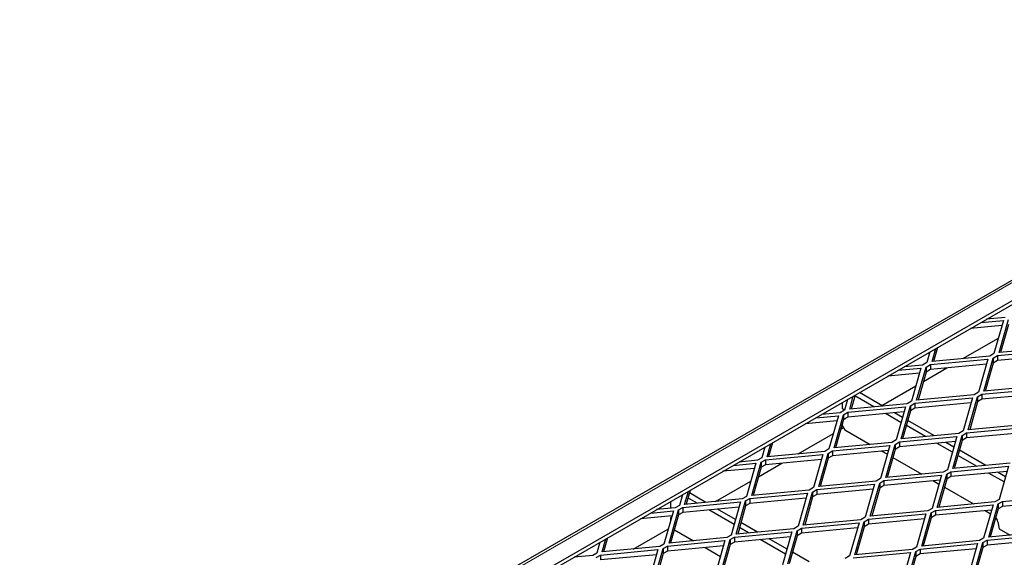
# Model space of a CAD drawing. Units: millimetres. Extents: x 18 to 4031, y 4 to 2874.
# Drawn here: x 3079 to 3281, y 2486 to 2597 of the extents above; entities that cross this region are included whole.
import ezdxf

# ---------------------------------------------------------------- set-up
doc = ezdxf.new("R2010")
doc.units = ezdxf.units.MM
doc.header["$LTSCALE"] = 10
doc.linetypes.add('SLD-Durchgehend', pattern=[0])
doc.layers.get('0').update_dxf_attribs({"color": 1})
doc.layers.add('38767', color=7, linetype='Continuous')

# ---------------------------------------------------------------- blocks, each defined once
blk = doc.blocks.new('ISO_View')
at = {"color": 7, "linetype": 'SLD-Durchgehend', "lineweight": 30}
for p, q in [((46.355, 42.048), (-12.264, 8.207)), ((-9.413, 9.435), (17.121, 24.753)), ((-9.343, 9.394), (17.121, 24.671)), ((7.942, 19.06), (7.295, 18.999)), ((7.507, 19.121), (7.971, 19.165)), ((8.008, 19.227), (7.628, 19.191)), ((7.971, 19.165), (7.778, 18.482)), ((7.885, 18.503), (8.079, 19.186)), ((8.079, 19.084), (7.915, 18.506)), ((7.141, 18.379), (7.868, 18.799)), ((6.461, 18.517), (6.399, 18.298)), ((6.507, 18.319), (6.583, 18.587)), ((6.617, 18.607), (6.536, 18.322)), ((7.778, 18.482), (7.69, 18.431)), ((7.76, 18.39), (7.849, 18.441)), ((7.849, 18.441), (9.032, 18.552)), ((9.002, 18.447), (7.849, 18.339)), ((7.849, 18.441), (7.849, 18.339)), ((9.069, 18.614), (7.885, 18.503)), ((6.311, 18.247), (5.931, 18.211)), ((6.399, 18.298), (6.311, 18.247)), ((6.382, 18.206), (6.47, 18.257)), ((6.47, 18.257), (7.653, 18.369)), ((7.624, 18.264), (6.47, 18.155)), ((6.47, 18.257), (6.47, 18.155)), ((7.69, 18.431), (6.507, 18.319)), ((7.653, 18.369), (7.46, 17.686)), ((7.567, 17.707), (7.76, 18.39)), ((7.76, 18.288), (7.597, 17.71)), ((7.76, 18.39), (7.76, 18.288)), ((7.849, 18.339), (7.76, 18.288)), ((6.245, 18.08), (5.598, 18.019)), ((5.81, 18.141), (6.274, 18.185)), ((6.274, 18.185), (6.081, 17.502)), ((6.188, 17.523), (6.382, 18.206)), ((6.382, 18.104), (6.218, 17.526)), ((6.326, 17.909), (6.808, 18.187)), ((6.382, 18.206), (6.382, 18.104)), ((6.47, 18.155), (6.382, 18.104)), ((4.92, 17.628), (4.839, 17.342)), ((5.491, 17.404), (5.012, 17.68)), ((5.471, 17.415), (6.171, 17.819)), ((7.372, 17.635), (6.188, 17.523)), ((7.46, 17.686), (7.372, 17.635)), ((7.442, 17.594), (7.531, 17.645)), ((7.531, 17.645), (8.714, 17.756)), ((8.684, 17.651), (7.531, 17.543)), ((7.531, 17.645), (7.531, 17.543)), ((8.75, 17.818), (7.567, 17.707)), ((4.658, 17.476), (4.658, 17.354)), ((4.764, 17.538), (4.702, 17.318)), ((4.81, 17.339), (4.885, 17.608)), ((5.993, 17.451), (4.81, 17.339)), ((5.309, 17.386), (4.916, 17.613)), ((6.081, 17.502), (5.993, 17.451)), ((6.063, 17.41), (6.152, 17.461)), ((6.152, 17.461), (7.335, 17.573)), ((7.305, 17.468), (6.152, 17.359)), ((6.152, 17.461), (6.152, 17.359)), ((7.335, 17.573), (7.142, 16.89)), ((7.249, 16.911), (7.442, 17.594)), ((7.442, 17.492), (7.279, 16.914)), ((7.442, 17.594), (7.442, 17.492)), ((7.531, 17.543), (7.442, 17.492)), ((4.614, 17.267), (4.234, 17.231)), ((4.491, 16.543), (4.685, 17.226)), ((4.702, 17.318), (4.614, 17.267)), ((4.685, 17.226), (4.773, 17.277)), ((4.685, 17.226), (4.685, 17.124)), ((4.773, 17.277), (5.956, 17.389)), ((5.926, 17.284), (4.773, 17.175)), ((4.773, 17.277), (4.773, 17.175)), ((5.865, 17.066), (5.548, 17.248)), ((5.894, 17.171), (5.73, 17.266)), ((5.956, 17.389), (5.763, 16.706)), ((5.87, 16.727), (6.063, 17.41)), ((6.063, 17.308), (5.9, 16.73)), ((6.063, 17.41), (6.063, 17.308)), ((6.152, 17.359), (6.063, 17.308)), ((4.548, 17.1), (3.901, 17.039)), ((4.112, 17.161), (4.577, 17.205)), ((4.577, 17.205), (4.384, 16.522)), ((4.685, 17.124), (4.521, 16.546)), ((4.658, 17.031), (4.658, 17.007)), ((4.773, 17.175), (4.685, 17.124)), ((6.552, 16.791), (6.006, 17.106)), ((8.432, 17.022), (7.249, 16.911)), ((3.747, 16.419), (4.474, 16.839)), ((4.629, 16.929), (4.685, 16.961)), ((4.658, 17.007), (4.711, 16.915)), ((4.711, 16.915), (5.234, 16.613)), ((7.053, 16.839), (5.87, 16.727)), ((6.37, 16.774), (5.977, 17.001)), ((7.142, 16.89), (7.053, 16.839)), ((7.124, 16.798), (7.212, 16.849)), ((7.212, 16.849), (8.396, 16.96)), ((8.366, 16.855), (7.212, 16.747)), ((7.212, 16.849), (7.212, 16.747)), ((3.113, 16.36), (3.188, 16.628)), ((3.223, 16.648), (3.142, 16.362)), ((5.675, 16.655), (4.491, 16.543)), ((5.552, 15.931), (5.745, 16.614)), ((5.763, 16.706), (5.675, 16.655)), ((5.745, 16.614), (5.834, 16.665)), ((5.745, 16.614), (5.745, 16.512)), ((5.834, 16.665), (7.017, 16.777)), ((6.987, 16.672), (5.834, 16.563)), ((5.834, 16.665), (5.834, 16.563)), ((6.925, 16.453), (6.609, 16.636)), ((6.955, 16.559), (6.791, 16.653)), ((7.017, 16.777), (6.824, 16.094)), ((6.931, 16.115), (7.124, 16.798)), ((7.124, 16.696), (6.961, 16.118)), ((7.124, 16.798), (7.124, 16.696)), ((7.212, 16.747), (7.124, 16.696)), ((3.067, 16.558), (3.005, 16.339)), ((3.076, 16.298), (4.259, 16.409)), ((4.296, 16.471), (3.113, 16.36)), ((4.259, 16.409), (4.066, 15.726)), ((4.173, 15.747), (4.366, 16.43)), ((4.384, 16.522), (4.296, 16.471)), ((4.366, 16.43), (4.455, 16.481)), ((4.366, 16.43), (4.366, 16.328)), ((4.455, 16.481), (5.638, 16.593)), ((5.608, 16.488), (4.455, 16.379)), ((4.455, 16.481), (4.455, 16.379)), ((5.638, 16.593), (5.445, 15.91)), ((5.473, 16.475), (5.586, 16.41)), ((5.745, 16.512), (5.582, 15.934)), ((5.834, 16.563), (5.745, 16.512)), ((7.613, 16.179), (7.067, 16.494)), ((2.415, 16.182), (2.88, 16.226)), ((2.917, 16.287), (2.537, 16.252)), ((2.88, 16.226), (2.687, 15.543)), ((2.794, 15.564), (2.988, 16.247)), ((3.005, 16.339), (2.917, 16.287)), ((2.932, 15.949), (3.414, 16.228)), ((2.988, 16.247), (3.076, 16.298)), ((2.988, 16.247), (2.988, 16.145)), ((4.229, 16.304), (3.076, 16.196)), ((3.076, 16.298), (3.076, 16.196)), ((4.366, 16.328), (4.203, 15.75)), ((4.455, 16.379), (4.366, 16.328)), ((5.698, 16.345), (6.294, 16.001)), ((8.114, 16.226), (6.931, 16.115)), ((7.43, 16.162), (7.037, 16.389)), ((2.851, 16.121), (2.204, 16.06)), ((2.988, 16.145), (2.824, 15.566)), ((3.076, 16.196), (2.988, 16.145)), ((6.735, 16.043), (5.552, 15.931)), ((6.613, 15.319), (6.806, 16.002)), ((6.824, 16.094), (6.735, 16.043)), ((6.806, 16.002), (6.894, 16.053)), ((6.806, 16.002), (6.806, 15.9)), ((6.894, 16.053), (8.077, 16.164)), ((8.048, 16.059), (6.894, 15.951)), ((6.894, 16.053), (6.894, 15.951)), ((7.986, 15.841), (7.669, 16.024)), ((8.016, 15.946), (7.852, 16.041)), ((8.077, 16.164), (7.884, 15.481)), ((2.05, 15.44), (2.777, 15.859)), ((5.356, 15.859), (4.173, 15.747)), ((5.234, 15.135), (5.427, 15.818)), ((5.445, 15.91), (5.356, 15.859)), ((5.427, 15.818), (5.515, 15.869)), ((5.427, 15.818), (5.427, 15.716)), ((5.515, 15.869), (6.699, 15.981)), ((6.669, 15.876), (5.515, 15.767)), ((5.515, 15.869), (5.515, 15.767)), ((6.699, 15.981), (6.505, 15.298)), ((6.533, 15.863), (6.647, 15.798)), ((6.806, 15.9), (6.642, 15.322)), ((6.894, 15.951), (6.806, 15.9)), ((1.415, 15.38), (1.491, 15.648)), ((1.526, 15.668), (1.445, 15.383)), ((1.854, 15.421), (1.512, 15.619)), ((2.758, 15.502), (3.941, 15.613)), ((3.977, 15.675), (2.794, 15.564)), ((3.941, 15.613), (3.748, 14.93)), ((3.855, 14.951), (4.048, 15.634)), ((4.066, 15.726), (3.977, 15.675)), ((4.048, 15.634), (4.137, 15.685)), ((4.048, 15.634), (4.048, 15.532)), ((4.137, 15.685), (5.32, 15.797)), ((5.29, 15.692), (4.137, 15.583)), ((4.137, 15.685), (4.137, 15.583)), ((5.32, 15.797), (5.127, 15.114)), ((5.427, 15.716), (5.263, 15.138)), ((5.515, 15.767), (5.427, 15.716)), ((6.759, 15.733), (7.355, 15.389)), ((1.123, 15.435), (1.123, 15.313)), ((1.37, 15.578), (1.308, 15.359)), ((1.37, 15.578), (1.37, 15.578)), ((1.379, 15.318), (2.562, 15.43)), ((2.599, 15.491), (1.415, 15.38)), ((1.672, 15.404), (1.482, 15.514)), ((2.562, 15.43), (2.369, 14.747)), ((2.476, 14.768), (2.669, 15.451)), ((2.687, 15.543), (2.599, 15.491)), ((2.669, 15.451), (2.758, 15.502)), ((2.669, 15.451), (2.669, 15.349)), ((2.758, 15.4), (2.669, 15.349)), ((3.911, 15.508), (2.758, 15.4)), ((2.758, 15.502), (2.758, 15.4)), ((4.048, 15.532), (3.885, 14.954)), ((4.137, 15.583), (4.048, 15.532)), ((7.796, 15.43), (6.613, 15.319)), ((7.884, 15.481), (7.796, 15.43)), ((7.867, 15.389), (7.955, 15.44)), ((7.955, 15.44), (9.138, 15.552)), ((9.108, 15.447), (7.955, 15.338)), ((7.955, 15.44), (7.955, 15.338)), ((0.718, 15.202), (1.183, 15.246)), ((1.22, 15.308), (0.839, 15.272)), ((1.183, 15.246), (0.99, 14.563)), ((1.097, 14.584), (1.29, 15.267)), ((1.14, 15.3), (1.123, 15.313)), ((1.308, 15.359), (1.22, 15.308)), ((1.29, 15.267), (1.379, 15.318)), ((1.29, 15.267), (1.29, 15.165)), ((1.379, 15.216), (1.29, 15.165)), ((2.532, 15.325), (1.379, 15.216)), ((1.379, 15.318), (1.379, 15.216)), ((2.431, 14.966), (1.911, 15.266)), ((2.461, 15.071), (2.093, 15.283)), ((2.669, 15.349), (2.506, 14.77)), ((6.417, 15.247), (5.234, 15.135)), ((6.294, 14.523), (6.488, 15.206)), ((6.505, 15.298), (6.417, 15.247)), ((6.488, 15.206), (6.576, 15.257)), ((6.488, 15.206), (6.488, 15.104)), ((6.576, 15.257), (7.759, 15.368)), ((7.73, 15.263), (6.576, 15.155)), ((6.576, 15.257), (6.576, 15.155)), ((7.759, 15.368), (7.566, 14.685)), ((7.594, 15.251), (7.707, 15.185)), ((7.673, 14.706), (7.867, 15.389)), ((7.867, 15.287), (7.703, 14.709)), ((7.867, 15.389), (7.867, 15.287)), ((7.955, 15.338), (7.867, 15.287)), ((1.154, 15.141), (0.507, 15.08)), ((1.149, 15.124), (1.123, 15.109)), ((1.123, 15.109), (1.142, 15.1)), ((1.123, 15.109), (1.123, 15.032)), ((1.29, 15.165), (1.127, 14.587)), ((2.915, 14.809), (2.573, 15.006)), ((3.818, 14.889), (5.002, 15.001)), ((5.038, 15.063), (3.855, 14.951)), ((5.002, 15.001), (4.808, 14.318)), ((4.916, 14.339), (5.109, 15.022)), ((5.127, 15.114), (5.038, 15.063)), ((5.109, 15.022), (5.197, 15.073)), ((5.109, 15.022), (5.109, 14.92)), ((5.197, 15.073), (6.38, 15.185)), ((6.351, 15.08), (5.197, 14.971)), ((5.197, 15.073), (5.197, 14.971)), ((6.38, 15.185), (6.187, 14.502)), ((6.488, 15.104), (6.324, 14.526)), ((6.576, 15.155), (6.488, 15.104)), ((7.858, 15.023), (7.887, 14.877)), ((0.353, 14.46), (1.08, 14.88)), ((1.204, 14.858), (1.596, 14.631)), ((2.44, 14.706), (3.623, 14.817)), ((3.659, 14.879), (2.476, 14.768)), ((2.732, 14.792), (2.543, 14.901)), ((3.623, 14.817), (3.429, 14.134)), ((3.537, 14.155), (3.73, 14.838)), ((3.748, 14.93), (3.659, 14.879)), ((3.73, 14.838), (3.818, 14.889)), ((3.73, 14.838), (3.73, 14.736)), ((3.818, 14.787), (3.73, 14.736)), ((4.972, 14.896), (3.818, 14.787)), ((3.818, 14.889), (3.818, 14.787)), ((5.109, 14.92), (4.945, 14.342)), ((5.197, 14.971), (5.109, 14.92)), ((8.857, 14.818), (7.673, 14.706)), ((7.887, 14.877), (8.112, 14.748)), ((-0.327, 14.599), (-0.389, 14.379)), ((-0.282, 14.4), (-0.206, 14.669)), ((-0.171, 14.689), (-0.252, 14.403)), ((1.061, 14.522), (2.244, 14.634)), ((2.28, 14.695), (1.097, 14.584)), ((2.244, 14.634), (2.051, 13.951)), ((2.158, 13.972), (2.351, 14.655)), ((2.369, 14.747), (2.28, 14.695)), ((2.351, 14.655), (2.44, 14.706)), ((2.351, 14.655), (2.351, 14.553)), ((2.44, 14.604), (2.351, 14.553)), ((3.593, 14.712), (2.44, 14.604)), ((2.44, 14.706), (2.44, 14.604)), ((3.492, 14.354), (2.971, 14.654)), ((3.521, 14.459), (3.154, 14.671)), ((3.73, 14.736), (3.566, 14.158)), ((7.478, 14.634), (6.294, 14.523)), ((7.355, 13.91), (7.548, 14.593)), ((7.566, 14.685), (7.478, 14.634)), ((7.548, 14.593), (7.637, 14.644)), ((7.548, 14.593), (7.548, 14.491)), ((7.637, 14.644), (8.82, 14.756)), ((8.79, 14.651), (7.637, 14.542)), ((7.637, 14.644), (7.637, 14.542)), ((-0.318, 14.338), (0.865, 14.45)), ((0.902, 14.512), (-0.282, 14.4)), ((0.865, 14.45), (0.672, 13.767)), ((0.779, 13.788), (0.972, 14.471)), ((0.99, 14.563), (0.902, 14.512)), ((0.972, 14.471), (1.061, 14.522)), ((0.972, 14.471), (0.972, 14.369)), ((1.061, 14.42), (0.972, 14.369)), ((2.214, 14.529), (1.061, 14.42)), ((1.061, 14.522), (1.061, 14.42)), ((1.835, 14.493), (2.152, 14.31)), ((2.351, 14.553), (2.188, 13.974)), ((3.975, 14.197), (3.633, 14.394)), ((4.879, 14.277), (6.062, 14.389)), ((6.099, 14.451), (4.916, 14.339)), ((6.062, 14.389), (5.869, 13.706)), ((5.976, 13.727), (6.17, 14.41)), ((6.187, 14.502), (6.099, 14.451)), ((6.17, 14.41), (6.258, 14.461)), ((6.17, 14.41), (6.17, 14.308)), ((6.258, 14.461), (7.441, 14.572)), ((7.411, 14.467), (6.258, 14.359)), ((6.258, 14.461), (6.258, 14.359)), ((7.441, 14.572), (7.248, 13.889)), ((7.548, 14.491), (7.385, 13.913)), ((7.637, 14.542), (7.548, 14.491)), ((-0.477, 14.328), (-0.858, 14.292)), ((-0.389, 14.379), (-0.477, 14.328)), ((-0.407, 14.287), (-0.318, 14.338)), ((0.835, 14.345), (-0.318, 14.236)), ((-0.318, 14.338), (-0.318, 14.236)), ((0.972, 14.369), (0.809, 13.791)), ((4.808, 14.318), (4.72, 14.267)), ((6.17, 14.308), (6.006, 13.73)), ((6.258, 14.359), (6.17, 14.308))]:
    blk.add_line(p, q, dxfattribs=at)
at = {"color": 7, "linetype": 'SLD-Durchgehend', "lineweight": 0}
blk.add_line((46.43, 42.04), (-12.189, 8.2), dxfattribs=at)
at = {"color": 7, "linetype": 'SLD-Durchgehend', "lineweight": 30, "flags": 128}
for points in [[(4.7, 17.317), (4.692, 17.327), (4.658, 17.354)], [(4.711, 17.139), (4.721, 17.144), (4.729, 17.15)]]:
    blk.add_lwpolyline(points, dxfattribs=at)
at = {"color": 7, "linetype": 'SLD-Durchgehend', "lineweight": 30}
blk.add_arc((7.656, 14.979), 0.206, 12.2918, 39.1513, dxfattribs=at)

msp = doc.modelspace()

# ---------------------------------------------------------------- block references
at = {"layer": '38767', "xscale": 10, "yscale": 10, "zscale": 10}
msp.add_blockref('ISO_View', (3201.248, 2342.971), dxfattribs=at)

doc.saveas('drawing.dxf')
